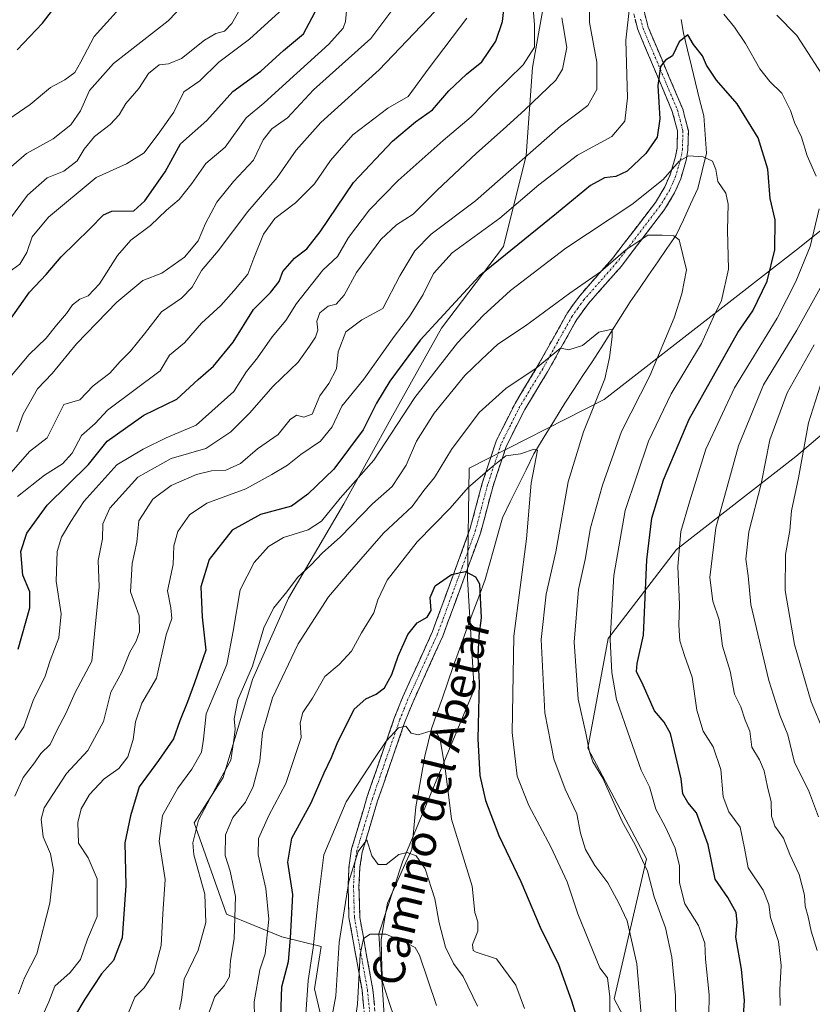
# Model space of a CAD drawing. Units: metres. Extents: x 665161 to 668623, y 4741980 to 4744376.
# Drawn here: x 665575 to 665773, y 4742691 to 4742937 of the extents above; entities that cross this region are included whole.
import ezdxf
from ezdxf.enums import TextEntityAlignment as Align

# ---------------------------------------------------------------- set-up
doc = ezdxf.new("R2010")
doc.units = ezdxf.units.M
doc.header["$MEASUREMENT"] = 0
doc.linetypes.add('TRAZO_Y_PUNTO', pattern=[1, 0.5, -0.25, 0, -0.25])
doc.linetypes.add('TRAZOSX2', pattern=[1.5, 1, -0.5])
for name, color, linetype, lineweight in [('Arbolado forestal CxS', 92, 'Continuous', 0), ('Camino', 19, 'TRAZOSX2', 0), ('Camino Cxs', 19, 'Continuous', 0), ('Camino eje', 19, 'TRAZO_Y_PUNTO', 0), ('Corriente natural lineal', 142, 'Continuous', 13), ('Curva de nivel maestra', 36, 'Continuous', 30), ('Curva de nivel normal', 36, 'Continuous', 0), ('Pastizal CxS', 92, 'Continuous', 0), ('Texto cartográfico', 19, 'Continuous', 0)]:
    doc.layers.add(name, color=color, linetype=linetype, lineweight=lineweight)
doc.styles.add('Arial', font='txt', dxfattribs={"height": 0.2})

# ---------------------------------------------------------------- blocks, each defined once
blk = doc.blocks.new('*U158')
at = {"layer": 'Curva de nivel normal', "color": 36, "linetype": 'Continuous', "lineweight": 0}
blk.add_polyline3d([(665574.67, 4742834.28, 940), (665576.26, 4742838.62, 940), (665579.86, 4742844.95, 940), (665583.53, 4742848.85, 940), (665589.62, 4742856.22, 940), (665599.63, 4742866.65, 940), (665606.17, 4742872.01, 940), (665610.9, 4742873.89, 940), (665616.54, 4742877.82, 940), (665619.95, 4742881.95, 940), (665621.79, 4742886.24, 940), (665624.63, 4742891.58, 940), (665628.79, 4742896.78, 940), (665633.75, 4742902.1, 940), (665636.19, 4742907.12, 940), (665638.4, 4742909.92, 940), (665642.3, 4742912.68, 940), (665648.73, 4742919.63, 940), (665663.07, 4742932.48, 940), (665669.06, 4742940.4, 940)], dxfattribs=at)
blk = doc.blocks.new('*U160')
at = {"layer": 'Curva de nivel normal', "color": 36, "linetype": 'Continuous', "lineweight": 0}
blk.add_polyline3d([(665679.07, 4742939.2, 935), (665665.16, 4742924.63, 935), (665650.58, 4742911.51, 935), (665644.44, 4742904.59, 935), (665639.72, 4742897.77, 935), (665632.36, 4742889.28, 935), (665624.96, 4742879.43, 935), (665620.76, 4742874.52, 935), (665618.46, 4742870.36, 935), (665615.79, 4742867.66, 935), (665610.79, 4742864.18, 935), (665606.54, 4742858.7, 935), (665603.1, 4742854.36, 935), (665600.5, 4742851.78, 935), (665597.95, 4742848.92, 935), (665593.79, 4742845.75, 935), (665590.46, 4742842.27, 935), (665586.46, 4742841.04, 935), (665582.25, 4742832.77, 935), (665577.85, 4742829.33, 935), (665573.29, 4742824.08, 935)], dxfattribs=at)
blk = doc.blocks.new('*U171')
at = {"layer": 'Curva de nivel normal', "color": 36, "linetype": 'Continuous', "lineweight": 0}
for points in [[(665774.86, 4742738.13, 915), (665772.32, 4742744.8, 915), (665768.85, 4742751.66, 915), (665767.15, 4742758.59, 915), (665765.15, 4742763.48, 915), (665764.21, 4742766.66, 915), (665762.42, 4742772.19, 915), (665760.44, 4742780.59, 915), (665757.93, 4742791.12, 915), (665757.28, 4742798.3, 915), (665756.66, 4742802.45, 915), (665757.48, 4742809.28, 915), (665760.5, 4742821.28, 915), (665762.7, 4742832.28, 915), (665766.98, 4742843.95, 915), (665773.77, 4742855.95, 915)], [(665710.77, 4742937.6, 915), (665712.05, 4742930.18, 915), (665710.93, 4742924.75, 915), (665709.3, 4742922.02, 915), (665701.49, 4742914.65, 915), (665696.13, 4742909.69, 915), (665689.46, 4742903.84, 915), (665679.64, 4742894.62, 915), (665673.65, 4742888.58, 915), (665669.51, 4742885.9, 915), (665665.59, 4742882.27, 915), (665659.46, 4742874, 915), (665656.46, 4742868.33, 915), (665654.46, 4742866.15, 915), (665652.39, 4742865.61, 915), (665650.31, 4742863.96, 915), (665649.56, 4742861.87, 915), (665649.81, 4742859.64, 915), (665649.3, 4742857.87, 915), (665647.74, 4742855.62, 915), (665644.96, 4742851.62, 915), (665638.7, 4742845.69, 915), (665632.79, 4742838.94, 915), (665628.13, 4742834.22, 915), (665621.87, 4742830.1, 915), (665613.19, 4742827.56, 915), (665604.91, 4742822.95, 915), (665597.92, 4742815.2, 915), (665596.18, 4742811.29, 915), (665596.08, 4742807.52, 915), (665594.99, 4742802.14, 915), (665595.24, 4742795.56, 915), (665594.05, 4742783.86, 915), (665593.39, 4742777.01, 915), (665589.26, 4742769.2, 915), (665586.89, 4742763.94, 915), (665584.7, 4742759.65, 915), (665583, 4742756.2, 915), (665580.72, 4742753.94, 915), (665579.09, 4742751.61, 915), (665576.28, 4742747.94, 915), (665574.17, 4742743.27, 915)]]:
    blk.add_polyline3d(points, dxfattribs=at)
blk = doc.blocks.new('*U174')
at = {"layer": 'Curva de nivel normal', "color": 36, "linetype": 'Continuous', "lineweight": 0}
blk.add_polyline3d([(665701.4, 4742690.3, 870), (665699.26, 4742696.07, 870), (665694.49, 4742702.65, 870), (665689.38, 4742704.31, 870), (665688.6, 4742704.73, 870), (665688.48, 4742706.27, 870), (665689.76, 4742709.61, 870), (665689.76, 4742711.94, 870), (665689.06, 4742714.27, 870), (665688.35, 4742720.84, 870), (665683.24, 4742737.55, 870), (665681.75, 4742749.6, 870), (665680.39, 4742757.36, 870), (665679.76, 4742758.73, 870), (665678.13, 4742759.63, 870), (665674.92, 4742758.58, 870), (665673.18, 4742759.03, 870), (665671.78, 4742760.79, 870), (665670.01, 4742760.38, 870), (665666.89, 4742757.01, 870), (665663.85, 4742752.48, 870), (665656.88, 4742741.87, 870), (665651.34, 4742728.67, 870), (665649.89, 4742717.3, 870), (665648.66, 4742705.4, 870), (665647.45, 4742697.3, 870), (665646.83, 4742688.83, 870)], dxfattribs=at)
blk = doc.blocks.new('*U176')
at = {"layer": 'Curva de nivel normal', "color": 36, "linetype": 'Continuous', "lineweight": 0}
blk.add_polyline3d([(665572.67, 4742874.09, 955), (665575.43, 4742876.08, 955), (665577.17, 4742879.02, 955), (665578.56, 4742882.94, 955), (665582.62, 4742887.83, 955), (665594.54, 4742897.77, 955), (665602.07, 4742901.13, 955), (665606.46, 4742903.91, 955), (665610.42, 4742909.12, 955), (665613.87, 4742914.03, 955), (665616.38, 4742919.11, 955), (665620.37, 4742921.88, 955), (665625.13, 4742926.56, 955), (665632.79, 4742932.32, 955), (665641.08, 4742939.86, 955)], dxfattribs=at)
blk = doc.blocks.new('*U177')
at = {"layer": 'Curva de nivel normal', "color": 36, "linetype": 'Continuous', "lineweight": 0}
blk.add_polyline3d([(665634.05, 4742688.27, 880), (665633.97, 4742691.94, 880), (665635.35, 4742699.94, 880), (665636.71, 4742703.94, 880), (665637.64, 4742712.61, 880), (665636.88, 4742720.28, 880), (665634.96, 4742728.64, 880), (665635.03, 4742732.72, 880), (665637.64, 4742738.43, 880), (665641.86, 4742746.47, 880), (665645.65, 4742757.95, 880), (665645.47, 4742761.62, 880), (665646.09, 4742764.16, 880), (665648.51, 4742767.78, 880), (665651.63, 4742773.16, 880), (665655.14, 4742776.17, 880), (665658.23, 4742779.5, 880), (665660.71, 4742784.1, 880), (665663.8, 4742789.05, 880), (665664.84, 4742792.34, 880), (665667.15, 4742797.19, 880), (665674.64, 4742806.8, 880), (665682.85, 4742815.18, 880), (665687.39, 4742820.38, 880), (665693.46, 4742825.57, 880), (665696.79, 4742828.24, 880), (665700.46, 4742828.73, 880), (665703.89, 4742829.94, 880), (665704.67, 4742829.7, 880), (665703.09, 4742821.42, 880), (665701.98, 4742807.56, 880), (665698.76, 4742783.24, 880), (665698.34, 4742759.18, 880), (665699.65, 4742748.27, 880), (665702.55, 4742740.95, 880), (665708.05, 4742730.64, 880), (665712.08, 4742721.89, 880), (665714.75, 4742713.94, 880), (665720.24, 4742700.44, 880), (665722.15, 4742697.96, 880), (665722.74, 4742693.22, 880), (665722.54, 4742675.61, 880)], dxfattribs=at)
blk = doc.blocks.new('*U181')
at = {"layer": 'Curva de nivel normal', "color": 36, "linetype": 'Continuous', "lineweight": 0}
blk.add_polyline3d([(665574.86, 4742818.14, 930), (665581.63, 4742823.39, 930), (665586.09, 4742826.24, 930), (665588.48, 4742828.94, 930), (665590.87, 4742833.36, 930), (665594.28, 4742836.3, 930), (665597.33, 4742839.69, 930), (665610.46, 4742849.45, 930), (665612.83, 4742853.41, 930), (665616.52, 4742856.45, 930), (665620.77, 4742861.38, 930), (665625.65, 4742865.76, 930), (665628.85, 4742869.44, 930), (665632.33, 4742873.65, 930), (665633.85, 4742877.64, 930), (665636.28, 4742883.57, 930), (665639.13, 4742887.48, 930), (665644.26, 4742891.44, 930), (665649.04, 4742896.18, 930), (665652.97, 4742901.95, 930), (665658.61, 4742908.36, 930), (665667.32, 4742915.08, 930), (665672.41, 4742917.95, 930), (665677.63, 4742925.15, 930), (665687.06, 4742937.49, 930)], dxfattribs=at)
blk = doc.blocks.new('*U184')
at = {"layer": 'Curva de nivel normal', "color": 36, "linetype": 'Continuous', "lineweight": 0}
blk.add_polyline3d([(665602.36, 4742688.61, 895), (665604.16, 4742693.13, 895), (665606.46, 4742695.45, 895), (665608.89, 4742699.11, 895), (665610.73, 4742706.02, 895), (665611.18, 4742713.94, 895), (665611.72, 4742722.47, 895), (665610.21, 4742732.02, 895), (665611.07, 4742738.45, 895), (665614.87, 4742745.27, 895), (665618.35, 4742750.05, 895), (665620.76, 4742754.24, 895), (665621.34, 4742757.5, 895), (665621.96, 4742763.81, 895), (665627.15, 4742776.18, 895), (665628.74, 4742784.52, 895), (665630.48, 4742794.84, 895), (665633.93, 4742801.62, 895), (665637.51, 4742805.6, 895), (665641.31, 4742807.9, 895), (665647.4, 4742809.8, 895), (665650.78, 4742811.96, 895), (665655.38, 4742817.7, 895), (665663.82, 4742827.14, 895), (665674.05, 4742842.86, 895), (665684.72, 4742856.5, 895), (665691.13, 4742863.3, 895), (665697.96, 4742869.56, 895), (665711.74, 4742880.13, 895), (665728.25, 4742891.04, 895), (665736.07, 4742897.26, 895), (665740.02, 4742901.82, 895), (665742.37, 4742903.15, 895), (665746.04, 4742902.92, 895), (665748.34, 4742901.85, 895), (665749.23, 4742899.75, 895), (665749.72, 4742896.71, 895), (665751.69, 4742893.84, 895), (665752.31, 4742891.12, 895), (665752.12, 4742884.61, 895), (665752.35, 4742874.84, 895), (665750.62, 4742867.02, 895), (665748.59, 4742862.95, 895), (665745.65, 4742856.3, 895), (665738.06, 4742843.7, 895), (665732.4, 4742831.92, 895), (665726.56, 4742814.64, 895), (665723.75, 4742798.36, 895), (665722.84, 4742782.28, 895), (665723.21, 4742774.2, 895), (665724.43, 4742767.4, 895), (665727.8, 4742757.6, 895), (665730.56, 4742749.81, 895), (665732.65, 4742745.65, 895), (665734.24, 4742740.02, 895), (665736.65, 4742735.53, 895), (665739.07, 4742730.27, 895), (665740.1, 4742725.94, 895), (665740.16, 4742721.68, 895), (665741.48, 4742716.38, 895), (665744.89, 4742711.04, 895), (665746.44, 4742706.58, 895), (665746.66, 4742702.57, 895), (665747.51, 4742693.7, 895), (665747.38, 4742683.41, 895)], dxfattribs=at)
blk = doc.blocks.new('*U189')
at = {"layer": 'Curva de nivel normal', "color": 36, "linetype": 'Continuous', "lineweight": 0}
blk.add_polyline3d([(665730.54, 4742688.81, 885), (665729.45, 4742701.46, 885), (665727.11, 4742712.15, 885), (665724.97, 4742716.62, 885), (665722.28, 4742721.68, 885), (665719, 4742725.96, 885), (665716.68, 4742729.97, 885), (665715.46, 4742734.05, 885), (665714.5, 4742738.84, 885), (665711.58, 4742745.06, 885), (665708.8, 4742752.65, 885), (665706.51, 4742764.12, 885), (665705.62, 4742782.43, 885), (665706.88, 4742793.74, 885), (665709.23, 4742804.28, 885), (665712.34, 4742821.78, 885), (665716.15, 4742834.26, 885), (665721.52, 4742847.44, 885), (665722.64, 4742852.79, 885), (665723.31, 4742857.98, 885), (665723.29, 4742859.88, 885), (665720.04, 4742859.1, 885), (665715.89, 4742855.83, 885), (665712.52, 4742854.68, 885), (665710.46, 4742855.15, 885), (665704.35, 4742850.17, 885), (665696.8, 4742845.07, 885), (665690.15, 4742839.05, 885), (665683.2, 4742829.82, 885), (665678.99, 4742822.84, 885), (665676.28, 4742819.62, 885), (665673.38, 4742815.62, 885), (665666.22, 4742808.95, 885), (665657.72, 4742799.21, 885), (665652.52, 4742793.07, 885), (665644.96, 4742781.36, 885), (665638.5, 4742767.84, 885), (665636.04, 4742759.19, 885), (665635.35, 4742752.02, 885), (665633.72, 4742745.7, 885), (665631.78, 4742741.8, 885), (665628.6, 4742737.94, 885), (665626.82, 4742733.6, 885), (665626.7, 4742728.49, 885), (665627.98, 4742724.6, 885), (665629.25, 4742718.27, 885), (665628.97, 4742707.68, 885), (665628.06, 4742702.27, 885), (665627.75, 4742698.27, 885), (665626.44, 4742695.94, 885), (665624.13, 4742693.27, 885), (665622.39, 4742688.43, 885)], dxfattribs=at)
blk = doc.blocks.new('*U207')
at = {"layer": 'Curva de nivel normal', "color": 36, "linetype": 'Continuous', "lineweight": 0}
blk.add_polyline3d([(665573.38, 4742848.28, 945), (665577.79, 4742853.58, 945), (665582, 4742857.63, 945), (665584.63, 4742860.92, 945), (665587.13, 4742863.81, 945), (665588.63, 4742865.99, 945), (665590.46, 4742867.4, 945), (665592.5, 4742868.19, 945), (665595.31, 4742871.2, 945), (665599.84, 4742878.29, 945), (665603.13, 4742882.06, 945), (665608.08, 4742885.76, 945), (665612.06, 4742889.58, 945), (665615.19, 4742892.28, 945), (665618.41, 4742896.28, 945), (665621.92, 4742901.28, 945), (665626.74, 4742905.28, 945), (665631.97, 4742912.62, 945), (665636.36, 4742916.28, 945), (665641.9, 4742921.39, 945), (665652.55, 4742931.03, 945), (665656.15, 4742934.99, 945), (665656.78, 4742936.72, 945), (665657.46, 4742944.62, 945)], dxfattribs=at)
blk = doc.blocks.new('*U224')
at = {"layer": 'Curva de nivel normal', "color": 36, "linetype": 'Continuous', "lineweight": 0}
for points in [[(665574.3, 4742757.32, 920), (665576.46, 4742760.56, 920), (665578.79, 4742767.17, 920), (665581.79, 4742773.26, 920), (665582.99, 4742777.14, 920), (665585.19, 4742782.8, 920), (665585.74, 4742788.81, 920), (665584.5, 4742796.95, 920), (665584.76, 4742804.34, 920), (665585.89, 4742807.96, 920), (665588.2, 4742811.85, 920), (665591.4, 4742816.86, 920), (665599.7, 4742825.99, 920), (665606.26, 4742829.88, 920), (665612.01, 4742832.74, 920), (665619.44, 4742835.89, 920), (665628.86, 4742844.28, 920), (665632, 4742849.28, 920), (665634.8, 4742852.7, 920), (665638.44, 4742857.93, 920), (665641.87, 4742862.03, 920), (665644.52, 4742866.28, 920), (665651.06, 4742874.6, 920), (665654.75, 4742878.06, 920), (665657.47, 4742882.75, 920), (665662.75, 4742889.65, 920), (665669.89, 4742897.02, 920), (665681.14, 4742907.01, 920), (665688.16, 4742912.87, 920), (665693.6, 4742918.57, 920), (665701.13, 4742925.88, 920), (665703.95, 4742930.32, 920), (665703.95, 4742935.98, 920), (665703.34, 4742942.88, 920)], [(665775.85, 4742847.49, 920), (665772.36, 4742836.52, 920), (665769.82, 4742822.76, 920), (665768.13, 4742814.49, 920), (665767.71, 4742809.61, 920), (665766.64, 4742803.6, 920), (665766.56, 4742794.66, 920), (665768.88, 4742781.13, 920), (665772.98, 4742766.83, 920), (665776.06, 4742759.55, 920)]]:
    blk.add_polyline3d(points, dxfattribs=at)
blk = doc.blocks.new('*U228')
at = {"layer": 'Curva de nivel normal', "color": 36, "linetype": 'Continuous', "lineweight": 0}
blk.add_polyline3d([(665615.32, 4742690.01, 890), (665615.8, 4742692.48, 890), (665616.51, 4742697.59, 890), (665619.94, 4742704.84, 890), (665621.92, 4742711.78, 890), (665621.65, 4742718.85, 890), (665618.87, 4742728.68, 890), (665618.65, 4742731.63, 890), (665620.06, 4742737.34, 890), (665625.06, 4742746.73, 890), (665628.14, 4742752.28, 890), (665628.84, 4742757.28, 890), (665629.24, 4742759.99, 890), (665628.92, 4742762.57, 890), (665629.85, 4742767.34, 890), (665633.51, 4742775.77, 890), (665636.36, 4742785.3, 890), (665638.79, 4742790.25, 890), (665642.13, 4742794.28, 890), (665644.79, 4742797.9, 890), (665648.16, 4742801.05, 890), (665650.91, 4742803.92, 890), (665655.49, 4742808.02, 890), (665663.46, 4742816.25, 890), (665668.4, 4742820.58, 890), (665671.87, 4742825.95, 890), (665674.49, 4742831.95, 890), (665678.9, 4742838.95, 890), (665686.53, 4742848.28, 890), (665690.69, 4742852.34, 890), (665694.8, 4742856.11, 890), (665701.7, 4742860.73, 890), (665712.74, 4742868.86, 890), (665720.42, 4742874.18, 890), (665726.74, 4742879.65, 890), (665732.24, 4742883.34, 890), (665735.85, 4742883.34, 890), (665738.72, 4742883.14, 890), (665740.04, 4742882.18, 890), (665741.86, 4742874.73, 890), (665740.68, 4742868.67, 890), (665738.83, 4742862.71, 890), (665732.76, 4742848.25, 890), (665725.67, 4742834.31, 890), (665720.92, 4742820.95, 890), (665717.89, 4742810.28, 890), (665716.56, 4742802.34, 890), (665714.91, 4742794.86, 890), (665713.82, 4742781.7, 890), (665714.8, 4742767.47, 890), (665716.74, 4742759.04, 890), (665717.63, 4742754.36, 890), (665718.54, 4742751.86, 890), (665720.98, 4742747.75, 890), (665725.82, 4742736.94, 890), (665729.08, 4742731.14, 890), (665732.13, 4742724.55, 890), (665733.82, 4742718.19, 890), (665736.66, 4742710.41, 890), (665738.25, 4742703.09, 890), (665739.16, 4742693.53, 890), (665739.22, 4742686.42, 890)], dxfattribs=at)
blk = doc.blocks.new('*U241')
at = {"layer": 'Curva de nivel maestra', "color": 36, "linetype": 'Continuous', "lineweight": 30}
blk.add_polyline3d([(665575, 4742779.96, 925), (665577.94, 4742790.28, 925), (665577.98, 4742794.28, 925), (665576.16, 4742798.46, 925), (665575.7, 4742804.36, 925), (665577.18, 4742808.98, 925), (665582.31, 4742815.97, 925), (665592.55, 4742826.09, 925), (665597.24, 4742831.95, 925), (665606.42, 4742838.4, 925), (665614.61, 4742842.42, 925), (665619.98, 4742847.28, 925), (665623.82, 4742850.62, 925), (665628.72, 4742856.62, 925), (665633.81, 4742864.8, 925), (665638.06, 4742869, 925), (665640.23, 4742871.8, 925), (665641.09, 4742874.28, 925), (665644.01, 4742877.62, 925), (665647.08, 4742879.95, 925), (665650.42, 4742884.17, 925), (665658.75, 4742896.5, 925), (665668.47, 4742906.84, 925), (665674.26, 4742911.65, 925), (665678.45, 4742914.66, 925), (665682.58, 4742919.34, 925), (665686.97, 4742923.54, 925), (665690.78, 4742926.66, 925), (665694.28, 4742931.78, 925), (665695.97, 4742936.66, 925), (665696.73, 4742943.62, 925)], dxfattribs=at)
blk = doc.blocks.new('*U244')
at = {"layer": 'Curva de nivel maestra', "color": 36, "linetype": 'Continuous', "lineweight": 30}
blk.add_polyline3d([(665572.69, 4742861.77, 950), (665577.88, 4742869.1, 950), (665582.06, 4742873.56, 950), (665585.75, 4742877.9, 950), (665592.96, 4742884.92, 950), (665596.37, 4742888.45, 950), (665598.45, 4742889.36, 950), (665603.9, 4742889.39, 950), (665606.64, 4742891.94, 950), (665611.7, 4742899.19, 950), (665615.58, 4742906.17, 950), (665622.11, 4742911.95, 950), (665628.66, 4742919.19, 950), (665635.65, 4742924.28, 950), (665641.25, 4742929.46, 950), (665646.28, 4742933.64, 950), (665650.6, 4742941.79, 950)], dxfattribs=at)
blk = doc.blocks.new('*U246')
at = {"layer": 'Curva de nivel maestra', "color": 36, "linetype": 'Continuous', "lineweight": 30}
blk.add_polyline3d([(665574.81, 4742929.62, 975), (665581.1, 4742936.28, 975), (665586.93, 4742943.95, 975)], dxfattribs=at)
blk = doc.blocks.new('*U249')
at = {"layer": 'Curva de nivel maestra', "color": 36, "linetype": 'Continuous', "lineweight": 30}
blk.add_polyline3d([(665640.61, 4742688.27, 875), (665640.86, 4742695.69, 875), (665642.49, 4742702, 875), (665643.01, 4742707.83, 875), (665643.58, 4742718.73, 875), (665642.35, 4742726.85, 875), (665643.36, 4742732.84, 875), (665648.21, 4742741.61, 875), (665651.45, 4742749.11, 875), (665653.28, 4742752.94, 875), (665654.67, 4742756.44, 875), (665658.9, 4742764.98, 875), (665661.83, 4742767.57, 875), (665664.4, 4742768.74, 875), (665666.51, 4742770.37, 875), (665668.33, 4742773.68, 875), (665669.9, 4742778.27, 875), (665672.32, 4742783.64, 875), (665674.64, 4742786.57, 875), (665677.16, 4742787.97, 875), (665678.16, 4742789.65, 875), (665677.91, 4742792.89, 875), (665679.18, 4742795.78, 875), (665683.21, 4742798.62, 875), (665686.73, 4742799.34, 875), (665689.24, 4742798.05, 875), (665690.18, 4742796.3, 875), (665690.65, 4742787.81, 875), (665690.02, 4742783.33, 875), (665689.78, 4742778.28, 875), (665690.14, 4742771.62, 875), (665689.75, 4742757.61, 875), (665690.28, 4742748.43, 875), (665691.71, 4742742.23, 875), (665695.04, 4742733.45, 875), (665700.55, 4742721.95, 875), (665705.37, 4742710.56, 875), (665709.9, 4742701.24, 875), (665713.19, 4742692.2, 875), (665714.8, 4742686.77, 875)], dxfattribs=at)

msp = doc.modelspace()

# ---------------------------------------------------------------- linework, layer by layer
at = {"layer": 'Arbolado forestal CxS', "color": 92, "linetype": 'Continuous', "lineweight": 0}
for points in [[(665663.24, 4742649.8, 853.43), (665667.71, 4742668.33, 854.35), (665665.09, 4742708.95, 859.58), (665670.96, 4742726.86, 864.1), (665688.84, 4742769.94, 876.84), (665687.22, 4742797.57, 875.2), (665687.63, 4742825.14, 879.13), (665721.35, 4742842.28, 888.8), (665769.31, 4742879.67, 906.21), (665809.14, 4742911.37, 929.95), (665808.33, 4742941.44, 933.69), (665796.14, 4742961.76, 930.78), (665762, 4742985.34, 928.94), (665711.6, 4742999.97, 917.76), (665695.34, 4743008.1, 919.77), (665682.34, 4743022.73, 924.28), (665677.46, 4743043.01, 927.58), (665686.4, 4743064.15, 935.19), (665676.65, 4743096.69, 940.54), (665670.98, 4743125.33, 949.68), (665663.54, 4743120.29, 950.45)], [(665621.38, 4743078, 960.64), (665620.56, 4743058.49, 956.98), (665629.5, 4743036.55, 951.11), (665641.7, 4743021.1, 945.75), (665658.77, 4743009.72, 937.96), (665675.02, 4742995.91, 932.21), (665690.47, 4742979.65, 927.27), (665700.22, 4742967.46, 922.01), (665708.35, 4742952.82, 915.18), (665703.47, 4742925.19, 916.11), (665701.85, 4742903.24, 906.46), (665696.16, 4742880.48, 897.81), (665680.71, 4742860.16, 895.01), (665668.52, 4742838.22, 892.48), (665656.33, 4742816.27, 890.13), (665642.51, 4742792.7, 886.75), (665633.57, 4742772.38, 885.64), (665626.25, 4742747.99, 887.13), (665618.94, 4742736.61, 887.17), (665627.06, 4742713.85, 883.62), (665640.88, 4742708.16, 873.18), (665650.64, 4742705.72, 864.74), (665649.01, 4742695.16, 865.61), (665652.26, 4742681.34, 861.18)], [(665621.38, 4743078, 960.64), (665620.56, 4743058.49, 956.98), (665629.5, 4743036.55, 951.11), (665641.7, 4743021.1, 945.75), (665658.77, 4743009.72, 937.96), (665675.02, 4742995.91, 932.21), (665690.47, 4742979.65, 927.27), (665700.22, 4742967.46, 922.01), (665708.35, 4742952.82, 915.18), (665703.47, 4742925.19, 916.11), (665701.85, 4742903.24, 906.46), (665696.16, 4742880.48, 897.81), (665680.71, 4742860.16, 895.01), (665668.52, 4742838.22, 892.48), (665656.33, 4742816.27, 890.13), (665642.51, 4742792.7, 886.75), (665633.57, 4742772.38, 885.64), (665626.25, 4742747.99, 887.13), (665618.94, 4742736.61, 887.17), (665627.06, 4742713.85, 883.62), (665640.88, 4742708.16, 873.18), (665650.64, 4742705.72, 864.74), (665649.01, 4742695.16, 865.61), (665652.26, 4742681.34, 861.18)], [(665876.64, 4742931.04, 976.02), (665840.2, 4742908.01, 950.88), (665827.13, 4742880.88, 947.29), (665813.65, 4742865.81, 943.05), (665769.15, 4742828.1, 921.63), (665739.43, 4742804.86, 907.43), (665722.37, 4742782.68, 897.98), (665717.29, 4742755.31, 891.13), (665731.92, 4742727.67, 892.7), (665723.79, 4742692.72, 883.27), (665731.11, 4742678.9, 887.5), (665701.06, 4742637.56, 866.49), (665663.67, 4742600.17, 844.91)], [(665876.64, 4742931.04, 976.02), (665840.2, 4742908.01, 950.88), (665827.13, 4742880.88, 947.29), (665813.65, 4742865.81, 943.05), (665769.15, 4742828.1, 921.63), (665739.43, 4742804.86, 907.43), (665722.37, 4742782.68, 897.98), (665717.29, 4742755.31, 891.13), (665731.92, 4742727.67, 892.7), (665723.79, 4742692.72, 883.27), (665731.11, 4742678.9, 887.5), (665701.06, 4742637.56, 866.49), (665663.67, 4742600.17, 844.91)], [(665813.65, 4742865.81, 943.05), (665769.15, 4742828.1, 921.63), (665739.43, 4742804.86, 907.43), (665722.37, 4742782.68, 897.98), (665717.29, 4742755.31, 891.13), (665731.92, 4742727.67, 892.7), (665723.79, 4742692.72, 883.27), (665731.11, 4742678.9, 887.5), (665701.06, 4742637.56, 866.49), (665663.67, 4742600.17, 844.91), (665663.67, 4742600.17, 844.91), (665663.24, 4742649.8, 853.43), (665667.71, 4742668.33, 854.35), (665665.09, 4742708.95, 859.58), (665670.96, 4742726.86, 864.1), (665688.84, 4742769.94, 876.84), (665687.22, 4742797.57, 875.2), (665687.63, 4742825.14, 879.13), (665721.35, 4742842.28, 888.8), (665769.31, 4742879.67, 906.21), (665809.14, 4742911.37, 929.95)], [(665731.11, 4742678.9, 887.5), (665723.79, 4742692.72, 883.27), (665731.92, 4742727.67, 892.7), (665717.29, 4742755.31, 891.13), (665722.37, 4742782.68, 897.98), (665739.43, 4742804.86, 907.43), (665769.15, 4742828.1, 921.63), (665813.65, 4742865.81, 943.05)]]:
    msp.add_polyline3d(points, dxfattribs=at)
at = {"layer": 'Camino', "color": 19, "linetype": 'TRAZOSX2', "lineweight": 0}
for points in [[(665661.64, 4742687.22), (665660.88, 4742694.88), (665657.62, 4742713.02), (665657.4, 4742720.95), (665657.65, 4742726.06), (665658.28, 4742730.14), (665662.18, 4742743.17), (665668.93, 4742762.77), (665671.07, 4742768.1), (665678.47, 4742784.39), (665684.57, 4742801), (665687.91, 4742810.17), (665690.89, 4742821.43), (665694.36, 4742831.9), (665699.08, 4742841.35), (665704.79, 4742850.77), (665712.16, 4742863.99), (665715.22, 4742868.21), (665723.43, 4742877.54), (665734.12, 4742891.5), (665736.49, 4742895.42), (665737.88, 4742898.62), (665739.16, 4742902.97), (665739.53, 4742905.06), (665739.63, 4742909.37), (665738.34, 4742914.23), (665729.72, 4742934.71), (665728.42, 4742939.8)], [(665731.12, 4742939.91), (665732.34, 4742935.25), (665740.95, 4742914.83), (665742.35, 4742909.42), (665742.23, 4742904.52), (665741.8, 4742902.07), (665740.44, 4742897.41), (665738.92, 4742893.9), (665736.42, 4742889.75), (665725.62, 4742875.62), (665717.42, 4742866.3), (665714.51, 4742862.32), (665707.19, 4742849.21), (665701.5, 4742839.83), (665696.89, 4742830.62), (665693.51, 4742820.46), (665690.52, 4742809.18), (665687.16, 4742799.9), (665681.03, 4742783.21), (665673.62, 4742766.87), (665671.51, 4742761.64), (665664.78, 4742742.15), (665660.94, 4742729.34), (665660.36, 4742725.6), (665660.11, 4742720.67), (665660.33, 4742713.01), (665663.57, 4742695.05), (665664.34, 4742687.26)]]:
    msp.add_lwpolyline(points, dxfattribs=at)
at = {"layer": 'Camino Cxs', "color": 19, "linetype": 'Continuous', "lineweight": 0}
for points in [[(665731.12, 4742939.91, 903.45), (665732.34, 4742935.25, 901.94), (665734.06, 4742931.17, 901.16), (665735.78, 4742927.08, 900.07), (665737.51, 4742923, 898.81), (665739.23, 4742918.91, 898.19), (665740.95, 4742914.83, 897.36), (665741.65, 4742912.13, 896.65), (665742.35, 4742909.42, 896.18), (665742.23, 4742904.52, 895.01), (665741.8, 4742902.07, 894.47), (665740.44, 4742897.41, 893.8), (665738.92, 4742893.9, 892.96), (665736.42, 4742889.75, 891.37), (665733.72, 4742886.22, 890.66), (665731.02, 4742882.69, 889.84), (665728.32, 4742879.15, 889.41), (665725.62, 4742875.62, 889.01), (665722.89, 4742872.51, 888.59), (665720.15, 4742869.41, 887.92), (665717.42, 4742866.3, 887.11), (665714.51, 4742862.32, 886.49), (665712.68, 4742859.04, 885.69), (665710.85, 4742855.77, 885.3), (665709.02, 4742852.49, 885), (665707.19, 4742849.21, 883.92), (665705.29, 4742846.08, 883.52), (665703.4, 4742842.96, 882.97), (665701.5, 4742839.83, 882.22), (665699.96, 4742836.76, 881.9), (665698.43, 4742833.69, 881.24), (665696.89, 4742830.62, 880.34), (665695.76, 4742827.23, 879.84), (665694.64, 4742823.85, 879.5), (665693.51, 4742820.46, 878.55), (665692.51, 4742816.7, 877.46), (665691.52, 4742812.94, 876.9), (665690.52, 4742809.18, 876.48), (665688.84, 4742804.54, 875.83), (665687.16, 4742799.9, 874.91), (665685.63, 4742795.73, 874.32), (665684.1, 4742791.56, 873.9), (665682.56, 4742787.38, 873.28), (665681.03, 4742783.21, 872.68), (665679.18, 4742779.13, 872.47), (665677.33, 4742775.04, 871.69), (665675.47, 4742770.96, 871.22), (665673.62, 4742766.87, 870.87), (665672.57, 4742764.26, 870.29), (665671.51, 4742761.64, 869.87), (665670.16, 4742757.74, 869.66), (665668.82, 4742753.84, 869.02), (665667.47, 4742749.95, 868.53), (665666.13, 4742746.05, 867.78), (665664.78, 4742742.15, 867.11), (665663.5, 4742737.88, 866.08), (665662.22, 4742733.61, 865.22), (665660.94, 4742729.34, 864.61), (665660.36, 4742725.6, 864.29), (665660.11, 4742720.67, 863.57), (665660.22, 4742716.84, 862.7), (665660.33, 4742713.01, 861.71), (665661.14, 4742708.52, 859.92), (665661.95, 4742704.03, 859), (665662.76, 4742699.54, 858.38), (665663.57, 4742695.05, 858.07), (665663.96, 4742691.16, 857.66)], [(665661.26, 4742691.05, 858.32), (665660.88, 4742694.88, 859.02), (665660.07, 4742699.42, 860.03), (665659.25, 4742703.95, 860.94), (665658.44, 4742708.49, 861.87), (665657.62, 4742713.02, 863.81), (665657.51, 4742716.99, 864.31), (665657.4, 4742720.95, 864.91), (665657.53, 4742723.51, 865.3), (665657.65, 4742726.06, 865.54), (665658.28, 4742730.14, 866.01), (665659.58, 4742734.48, 866.38), (665660.88, 4742738.83, 866.73), (665662.18, 4742743.17, 868.09), (665663.53, 4742747.09, 868.77), (665664.88, 4742751.01, 869.17), (665666.23, 4742754.93, 869.38), (665667.58, 4742758.85, 870.18), (665668.93, 4742762.77, 870.78), (665670, 4742765.44, 871.22), (665671.07, 4742768.1, 871.67), (665672.92, 4742772.17, 872.18), (665674.77, 4742776.25, 872.5), (665676.62, 4742780.32, 872.86), (665678.47, 4742784.39, 873.38), (665680, 4742788.54, 873.77), (665681.52, 4742792.7, 873.98), (665683.05, 4742796.85, 874.64), (665684.57, 4742801, 875.22), (665686.24, 4742805.59, 875.81), (665687.91, 4742810.17, 876.59), (665688.9, 4742813.92, 877.28), (665689.9, 4742817.68, 877.99), (665690.89, 4742821.43, 879.3), (665692.05, 4742824.92, 880.43), (665693.2, 4742828.41, 880.98), (665694.36, 4742831.9, 881.43), (665695.93, 4742835.05, 881.81), (665697.51, 4742838.2, 882.58), (665699.08, 4742841.35, 883.08), (665700.98, 4742844.49, 883.45), (665702.89, 4742847.63, 884.16), (665704.79, 4742850.77, 885.03), (665706.63, 4742854.08, 886.16), (665708.48, 4742857.38, 886.62), (665710.32, 4742860.69, 886.85), (665712.16, 4742863.99, 887.32), (665713.69, 4742866.1, 887.93), (665715.22, 4742868.21, 888.11), (665717.96, 4742871.32, 889.03), (665720.69, 4742874.43, 889.79), (665723.43, 4742877.54, 890.31), (665726.1, 4742881.03, 890.84), (665728.78, 4742884.52, 891.5), (665731.45, 4742888.01, 891.75), (665734.12, 4742891.5, 892.87), (665736.49, 4742895.42, 894), (665737.88, 4742898.62, 894.96), (665739.16, 4742902.97, 895.84), (665739.53, 4742905.06, 896.33), (665739.63, 4742909.37, 897.5), (665738.99, 4742911.8, 898.07), (665738.34, 4742914.23, 898.45), (665736.62, 4742918.33, 898.41), (665734.89, 4742922.42, 899.7), (665733.17, 4742926.52, 901.1), (665731.44, 4742930.61, 901.91), (665729.72, 4742934.71, 903.05), (665729.07, 4742937.26, 903.93)]]:
    msp.add_polyline3d(points, dxfattribs=at)
at = {"layer": 'Camino eje', "color": 19, "linetype": 'TRAZO_Y_PUNTO', "lineweight": 0}
msp.add_lwpolyline([(665730.42, 4742937.31), (665731.03, 4742934.98), (665735.34, 4742924.74), (665739.65, 4742914.53), (665740.29, 4742912.1), (665740.99, 4742909.4), (665740.94, 4742907.24), (665740.88, 4742904.79), (665740.48, 4742902.52), (665739.84, 4742900.35), (665739.16, 4742898.02), (665738.47, 4742896.42), (665737.71, 4742894.66), (665736.52, 4742892.7), (665735.27, 4742890.63), (665729.93, 4742883.65), (665724.53, 4742876.58), (665716.32, 4742867.26), (665714.79, 4742865.15), (665713.34, 4742863.16), (665709.65, 4742856.55), (665705.99, 4742849.99), (665700.29, 4742840.59), (665697.93, 4742835.87), (665695.63, 4742831.26), (665693.89, 4742826.03), (665692.2, 4742820.95), (665690.71, 4742815.32), (665689.22, 4742809.68), (665687.55, 4742805.09), (665685.87, 4742800.45), (665679.75, 4742783.8), (665676.05, 4742775.66), (665672.35, 4742767.49), (665671.28, 4742764.82), (665670.22, 4742762.21), (665666.85, 4742752.41), (665663.48, 4742742.66), (665661.53, 4742736.15), (665659.61, 4742729.74), (665659.01, 4742725.83), (665658.88, 4742723.28), (665658.76, 4742720.81), (665658.87, 4742716.85), (665658.98, 4742713.02), (665660.61, 4742703.95), (665662.23, 4742694.97), (665662.99, 4742687.24)], dxfattribs=at)
at = {"layer": 'Corriente natural lineal', "color": 142, "linetype": 'Continuous', "lineweight": 13}
msp.add_polyline3d([(665740.57, 4742937.16, 900.74), (665741.11, 4742933.77, 900.05), (665742.12, 4742929.64, 899.77), (665743.14, 4742925.51, 899.3), (665744.15, 4742921.38, 898.53), (665745.17, 4742917.25, 897.79), (665746.18, 4742913.12, 897.23), (665746.53, 4742908.47, 895.85), (665746.88, 4742903.82, 895.1), (665745.81, 4742899.4, 894.16), (665744.73, 4742894.98, 893.32), (665742.92, 4742891.1, 892.04), (665741.1, 4742887.21, 890.62), (665739.29, 4742883.33, 890), (665737, 4742880, 889.17), (665734.71, 4742876.67, 888.66), (665732.41, 4742873.34, 887.91), (665730.12, 4742870.01, 887.14), (665727.83, 4742866.68, 886.21), (665725.41, 4742862.85, 885.61), (665723, 4742859.01, 885.01), (665720.58, 4742855.18, 884.57), (665718.3, 4742851.74, 884.2), (665716.03, 4742848.29, 883.37), (665713.75, 4742844.85, 883.1), (665711.47, 4742841.4, 882.51), (665708.91, 4742837.19, 881.99), (665706.35, 4742832.99, 880.9), (665703.79, 4742828.78, 880.21), (665701.83, 4742824.78, 879.54), (665699.86, 4742820.78, 879.18), (665697.9, 4742816.78, 878.25), (665695.93, 4742812.78, 877.05), (665694.85, 4742808.93, 876.58), (665693.77, 4742805.08, 876.23), (665692.68, 4742801.22, 875.75), (665691.6, 4742797.37, 874.9), (665690, 4742793.03, 874.68), (665688.4, 4742788.69, 874.53), (665686.8, 4742784.36, 873.67), (665685.2, 4742780.02, 873.29), (665683.6, 4742775.68, 872.61), (665682.26, 4742771.78, 871.83), (665680.93, 4742767.88, 870.93), (665679.59, 4742763.97, 870.44), (665678.25, 4742760.07, 870.13), (665677.4, 4742756.67, 869.68), (665676.54, 4742753.26, 869.06), (665675.81, 4742749.05, 868.54), (665675.07, 4742744.83, 868.04), (665674.34, 4742740.62, 867.47), (665673.99, 4742737.07, 866.8), (665673.64, 4742733.53, 865.91), (665673.29, 4742729.98, 864.96), (665671.27, 4742725.5, 863.62), (665669.26, 4742721.03, 862.96), (665667.24, 4742716.55, 861.61), (665666.43, 4742711.99, 860.4), (665665.62, 4742707.42, 859.47), (665665.74, 4742703.91, 858.9), (665665.86, 4742700.41, 858.42), (665665.98, 4742696.9, 857.99), (665667.51, 4742692.26, 857.41), (665669.05, 4742687.62, 857.04)], dxfattribs=at)
at = {"layer": 'Curva de nivel maestra', "color": 36, "linetype": 'Continuous', "lineweight": 30}
msp.add_polyline3d([(665755.94, 4742686.14, 900), (665756.38, 4742692.27, 900), (665755.64, 4742700.14, 900), (665754.24, 4742708.09, 900), (665754.57, 4742711.81, 900), (665754.29, 4742714.28, 900), (665752.19, 4742717.97, 900), (665749.08, 4742722.56, 900), (665747.31, 4742731.14, 900), (665744.4, 4742739.12, 900), (665742.2, 4742741.68, 900), (665740.95, 4742743.85, 900), (665740.55, 4742747.61, 900), (665737.92, 4742758.92, 900), (665736.29, 4742761.76, 900), (665733.86, 4742764.6, 900), (665731.05, 4742770.99, 900), (665729.44, 4742774.42, 900), (665729.54, 4742776.4, 900), (665731.11, 4742783.52, 900), (665731.99, 4742802.32, 900), (665733.24, 4742812.73, 900), (665736.12, 4742822.27, 900), (665742.52, 4742837.41, 900), (665754.72, 4742859.02, 900), (665758.41, 4742864.47, 900), (665762.04, 4742871.9, 900), (665763.9, 4742879.72, 900), (665763.99, 4742887.14, 900), (665762.74, 4742892.54, 900), (665762.2, 4742899.82, 900), (665759.82, 4742907.65, 900), (665754.52, 4742916.17, 900), (665749.37, 4742922.01, 900), (665746.92, 4742925.76, 900), (665745.86, 4742928.11, 900), (665743.66, 4742930.92, 900), (665742.18, 4742933.38, 900), (665740.09, 4742931.59, 900), (665738.37, 4742928.11, 900), (665736.61, 4742927.07, 900), (665735.38, 4742925.49, 900), (665734.73, 4742920.74, 900), (665735.26, 4742912.35, 900), (665734.58, 4742907.8, 900), (665731.76, 4742903.72, 900), (665727.1, 4742899.35, 900), (665724.28, 4742897.96, 900), (665721.43, 4742897.68, 900), (665717.95, 4742895.76, 900), (665709.46, 4742888.74, 900), (665690.09, 4742873.14, 900), (665675.4, 4742857.13, 900), (665667.79, 4742846.9, 900), (665664.51, 4742841.38, 900), (665661.14, 4742834.72, 900), (665653.85, 4742824.94, 900), (665647.32, 4742818.67, 900), (665643.23, 4742815.73, 900), (665635.53, 4742813.65, 900), (665628.46, 4742809.68, 900), (665622.71, 4742802.37, 900), (665620.66, 4742795.58, 900), (665620.94, 4742788, 900), (665621.87, 4742779.75, 900), (665619.08, 4742771.62, 900), (665617.31, 4742766.82, 900), (665615.39, 4742762.12, 900), (665613.82, 4742757.6, 900), (665610.1, 4742752.16, 900), (665605.22, 4742745.63, 900), (665603.1, 4742738.37, 900), (665601.67, 4742731.68, 900), (665601.93, 4742720.96, 900), (665600.98, 4742707.92, 900), (665598.82, 4742702.27, 900), (665595.8, 4742698.94, 900), (665591.65, 4742692.61, 900), (665589.11, 4742688.27, 900)], dxfattribs=at)
at = {"layer": 'Curva de nivel normal', "color": 36, "linetype": 'Continuous', "lineweight": 0}
for points in [[(665572.13, 4742899.4, 965), (665577.13, 4742903.75, 965), (665583.79, 4742907.37, 965), (665588.17, 4742910.86, 965), (665590.62, 4742914.37, 965), (665592.83, 4742919.45, 965), (665598.81, 4742926.19, 965), (665612.51, 4742936.87, 965), (665620.28, 4742945.13, 965)], [(665571.4, 4742911.41, 970), (665578.06, 4742915.96, 970), (665583.13, 4742920.19, 970), (665586.68, 4742922.09, 970), (665589.17, 4742923.95, 970), (665590.71, 4742926.62, 970), (665593.99, 4742932.95, 970), (665602.76, 4742942.68, 970)], [(665717.63, 4742940.96, 910), (665717.66, 4742936.4, 910), (665719.47, 4742926.52, 910), (665719.49, 4742919.71, 910), (665717.24, 4742915.75, 910), (665710.42, 4742910.52, 910), (665689.23, 4742891.95, 910), (665678.14, 4742883.62, 910), (665674.04, 4742879.41, 910), (665670.3, 4742873.18, 910), (665666.07, 4742865.03, 910), (665660.82, 4742862.25, 910), (665656.8, 4742859.23, 910), (665654.89, 4742854.25, 910), (665654.51, 4742849.95, 910), (665652.61, 4742846.28, 910), (665650.32, 4742843.23, 910), (665648.39, 4742838.7, 910), (665646.33, 4742837.9, 910), (665644.55, 4742838.45, 910), (665642.94, 4742837.33, 910), (665639.91, 4742833.62, 910), (665634.79, 4742829.98, 910), (665630.53, 4742826.34, 910), (665626.84, 4742824.66, 910), (665623.31, 4742824.49, 910), (665619.57, 4742823.62, 910), (665613.19, 4742820.85, 910), (665608.66, 4742817.42, 910), (665605.12, 4742812.06, 910), (665604.66, 4742806.72, 910), (665603.46, 4742801.39, 910), (665603.1, 4742794.28, 910), (665605.2, 4742788.28, 910), (665605.35, 4742784.28, 910), (665604.46, 4742781.95, 910), (665602.89, 4742779.28, 910), (665600.88, 4742774.28, 910), (665598.14, 4742769.28, 910), (665596.33, 4742761.96, 910), (665592.43, 4742754.66, 910), (665587.11, 4742748.95, 910), (665581.48, 4742740.36, 910), (665580.81, 4742737.59, 910), (665581.23, 4742733.1, 910), (665583.12, 4742728.93, 910), (665583.84, 4742724.82, 910), (665582.9, 4742716.54, 910), (665579.7, 4742703.94, 910), (665576.6, 4742697.94, 910), (665575.1, 4742693.94, 910)], [(665581, 4742688.27, 905), (665582.67, 4742691.94, 905), (665584.18, 4742695.86, 905), (665588.02, 4742699.29, 905), (665590.63, 4742702.53, 905), (665592.34, 4742707.61, 905), (665594.78, 4742713.27, 905), (665594.79, 4742722.64, 905), (665592.54, 4742727.91, 905), (665590.06, 4742731.54, 905), (665589.89, 4742736.7, 905), (665590.72, 4742740.14, 905), (665592.8, 4742743.73, 905), (665596.46, 4742747.59, 905), (665600.13, 4742750.24, 905), (665602.38, 4742753.14, 905), (665603.76, 4742757.44, 905), (665604.32, 4742761.87, 905), (665605.89, 4742766.51, 905), (665609.58, 4742772.76, 905), (665611.99, 4742783.53, 905), (665613.37, 4742787.62, 905), (665613.18, 4742790.28, 905), (665612.3, 4742794.59, 905), (665613.71, 4742801.16, 905), (665613.87, 4742805.78, 905), (665614.9, 4742809.4, 905), (665617.78, 4742813.53, 905), (665622.15, 4742816.48, 905), (665631.91, 4742820, 905), (665638.33, 4742823.59, 905), (665642.24, 4742825.93, 905), (665645.59, 4742828.6, 905), (665650.55, 4742831.88, 905), (665653.43, 4742835.47, 905), (665655.86, 4742840.65, 905), (665661.32, 4742847.41, 905), (665668.9, 4742858.02, 905), (665672.73, 4742863.03, 905), (665676.15, 4742868.52, 905), (665678.71, 4742873.74, 905), (665683.42, 4742878.95, 905), (665695.32, 4742887.62, 905), (665705.06, 4742895.95, 905), (665714.64, 4742903.28, 905), (665723.26, 4742907.95, 905), (665726.47, 4742911.8, 905), (665727.18, 4742917.64, 905), (665726.78, 4742932.03, 905), (665727.73, 4742940.92, 905)], [(665630.06, 4742939.13, 960), (665628.41, 4742936.16, 960), (665626.55, 4742934.26, 960), (665624.41, 4742933.71, 960), (665621.52, 4742932, 960), (665615.79, 4742927.44, 960), (665612.54, 4742926.08, 960), (665610.26, 4742925.84, 960), (665607.53, 4742923.67, 960), (665605.15, 4742919.95, 960), (665601.93, 4742916.18, 960), (665600.28, 4742913.39, 960), (665598, 4742911.01, 960), (665594.07, 4742907.96, 960), (665591.51, 4742904.84, 960), (665589.74, 4742901.92, 960), (665586.41, 4742899.35, 960), (665582.3, 4742897.69, 960), (665577.37, 4742893.34, 960), (665572.64, 4742886.95, 960)], [(665751.2, 4742938.49, 905), (665753.86, 4742935.25, 905), (665756.62, 4742931.19, 905), (665760.21, 4742924.91, 905), (665762.72, 4742921.67, 905), (665765.66, 4742918.81, 905), (665767.86, 4742914.48, 905), (665768.81, 4742911.48, 905), (665770.56, 4742907.79, 905), (665772.02, 4742903.12, 905), (665774.23, 4742898.04, 905)], [(665777.52, 4742920.68, 910), (665769.41, 4742933.23, 910), (665764.41, 4742938.24, 910)], [(665775, 4742889.95, 905), (665772.74, 4742880.5, 905), (665769.17, 4742871.74, 905), (665764.49, 4742862.62, 905), (665753.88, 4742845.26, 905), (665746.7, 4742829.92, 905), (665742.73, 4742817.04, 905), (665740.49, 4742809.38, 905), (665739.72, 4742800.59, 905), (665740.12, 4742791.11, 905), (665739.99, 4742785.95, 905), (665740.26, 4742782.06, 905), (665741.36, 4742778.37, 905), (665743.34, 4742773.03, 905), (665744.46, 4742764.75, 905), (665746.08, 4742759.54, 905), (665748.55, 4742755.58, 905), (665750.46, 4742749.91, 905), (665751, 4742743.15, 905), (665752.48, 4742739.4, 905), (665755.3, 4742735.56, 905), (665756.38, 4742730.31, 905), (665757.28, 4742725.43, 905), (665761.02, 4742719.83, 905), (665762.47, 4742716.28, 905), (665762.89, 4742713.04, 905), (665764.85, 4742707, 905), (665765.54, 4742701.02, 905), (665765.17, 4742694.98, 905), (665765.23, 4742691.04, 905)], [(665774.52, 4742704.73, 910), (665773, 4742709.61, 910), (665772.29, 4742713.15, 910), (665771.54, 4742715.83, 910), (665771.34, 4742718.61, 910), (665769.98, 4742723.76, 910), (665767.7, 4742728.74, 910), (665766.14, 4742732.84, 910), (665763.97, 4742735.79, 910), (665763.14, 4742738.27, 910), (665763.04, 4742741.86, 910), (665762.08, 4742745.61, 910), (665761.26, 4742749.59, 910), (665760.14, 4742752.4, 910), (665758.22, 4742755.51, 910), (665757.66, 4742759.49, 910), (665756.56, 4742762.26, 910), (665755.44, 4742765.61, 910), (665753.85, 4742768.74, 910), (665752.78, 4742774.51, 910), (665750.9, 4742780.74, 910), (665750.03, 4742787.34, 910), (665748.5, 4742792, 910), (665747.69, 4742797.9, 910), (665749.22, 4742810.25, 910), (665754.91, 4742830.78, 910), (665761.07, 4742845.99, 910), (665769.41, 4742859.6, 910), (665775.22, 4742870.09, 910)], [(665689.72, 4742690.87, 865), (665686.09, 4742698.23, 865), (665683.7, 4742701.52, 865), (665681.72, 4742705.62, 865), (665680.14, 4742711.65, 865), (665679.06, 4742717.7, 865), (665676.63, 4742725.19, 865), (665674.37, 4742728.37, 865), (665672.11, 4742729.26, 865), (665670.04, 4742728.7, 865), (665666.87, 4742726.26, 865), (665664.87, 4742726.21, 865), (665663.36, 4742728.36, 865), (665662.1, 4742732.43, 865), (665659.89, 4742729.46, 865), (665657.55, 4742721.98, 865), (665655.18, 4742706.79, 865), (665654.33, 4742693.42, 865), (665652.9, 4742685.84, 865)], [(665679.48, 4742691.02, 860), (665675.22, 4742703.59, 860), (665674.16, 4742705.47, 860), (665671.87, 4742706.68, 860), (665666.79, 4742708.85, 860), (665662.92, 4742708.86, 860), (665661.26, 4742707.74, 860), (665660.41, 4742703.77, 860), (665659.72, 4742691.4, 860), (665657.53, 4742675.56, 860)]]:
    msp.add_polyline3d(points, dxfattribs=at)
at = {"layer": 'Pastizal CxS', "color": 92, "linetype": 'Continuous', "lineweight": 0}
for points in [[(665663.24, 4742649.8, 853.43), (665667.71, 4742668.33, 854.35), (665665.09, 4742708.95, 859.58), (665670.96, 4742726.86, 864.1), (665688.84, 4742769.94, 876.84), (665687.22, 4742797.57, 875.2), (665687.63, 4742825.14, 879.13), (665721.35, 4742842.28, 888.8), (665769.31, 4742879.67, 906.21), (665809.14, 4742911.37, 929.95), (665808.33, 4742941.44, 933.69), (665796.14, 4742961.76, 930.78), (665762, 4742985.34, 928.94), (665711.6, 4742999.97, 917.76), (665695.34, 4743008.1, 919.77), (665682.34, 4743022.73, 924.28), (665677.46, 4743043.01, 927.58), (665686.4, 4743064.15, 935.19), (665676.65, 4743096.69, 940.54), (665670.98, 4743125.33, 949.68), (665663.54, 4743120.29, 950.45)], [(665652.26, 4742681.34, 861.18), (665649.01, 4742695.16, 865.61), (665650.64, 4742705.72, 864.74), (665640.88, 4742708.16, 873.18), (665627.06, 4742713.85, 883.62), (665618.94, 4742736.61, 887.17), (665626.25, 4742747.99, 887.13), (665633.57, 4742772.38, 885.64), (665642.51, 4742792.7, 886.75), (665656.33, 4742816.27, 890.13), (665668.52, 4742838.22, 892.48), (665680.71, 4742860.16, 895.01), (665696.16, 4742880.48, 897.81), (665701.85, 4742903.24, 906.46), (665703.47, 4742925.19, 916.11), (665708.35, 4742952.82, 915.18), (665700.22, 4742967.46, 922.01), (665690.47, 4742979.65, 927.27), (665675.02, 4742995.91, 932.21), (665658.77, 4743009.72, 937.96), (665641.7, 4743021.1, 945.75), (665629.5, 4743036.55, 951.11), (665620.56, 4743058.49, 956.98), (665621.38, 4743078, 960.64)], [(665621.38, 4743078, 960.64), (665620.56, 4743058.49, 956.98), (665629.5, 4743036.55, 951.11), (665641.7, 4743021.1, 945.75), (665658.77, 4743009.72, 937.96), (665675.02, 4742995.91, 932.21), (665690.47, 4742979.65, 927.27), (665700.22, 4742967.46, 922.01), (665708.35, 4742952.82, 915.18), (665703.47, 4742925.19, 916.11), (665701.85, 4742903.24, 906.46), (665696.16, 4742880.48, 897.81), (665680.71, 4742860.16, 895.01), (665668.52, 4742838.22, 892.48), (665656.33, 4742816.27, 890.13), (665642.51, 4742792.7, 886.75), (665633.57, 4742772.38, 885.64), (665626.25, 4742747.99, 887.13), (665618.94, 4742736.61, 887.17), (665627.06, 4742713.85, 883.62), (665640.88, 4742708.16, 873.18), (665650.64, 4742705.72, 864.74), (665649.01, 4742695.16, 865.61), (665652.26, 4742681.34, 861.18)], [(665809.14, 4742911.37, 929.95), (665769.31, 4742879.67, 906.21), (665721.35, 4742842.28, 888.8), (665687.63, 4742825.14, 879.13), (665687.22, 4742797.57, 875.2), (665688.84, 4742769.94, 876.84), (665670.96, 4742726.86, 864.1), (665665.09, 4742708.95, 859.58), (665667.71, 4742668.33, 854.35)]]:
    msp.add_polyline3d(points, dxfattribs=at)

# ---------------------------------------------------------------- block references
at = {"layer": 'Curva de nivel maestra', "color": 36, "linetype": 'Continuous', "lineweight": 30}
for name in ['*U249', '*U241', '*U244', '*U246']:
    msp.add_blockref(name, (0, 0), dxfattribs=at)
at = {"layer": 'Curva de nivel normal', "color": 36, "linetype": 'Continuous', "lineweight": 0}
for name in ['*U174', '*U184', '*U228', '*U189', '*U177', '*U224', '*U158', '*U160', '*U181', '*U176', '*U207', '*U171']:
    msp.add_blockref(name, (0, 0), dxfattribs=at)

# ---------------------------------------------------------------- texts
at = {"layer": 'Texto cartográfico', "color": 19, "linetype": 'Continuous', "lineweight": 0, "style": 'Arial'}
msp.add_text('Camino del Abetar', height=8, rotation=76.1791, dxfattribs=at).set_placement((665677.99, 4742742.07), align=Align.MIDDLE_CENTER)

doc.saveas('drawing.dxf')
